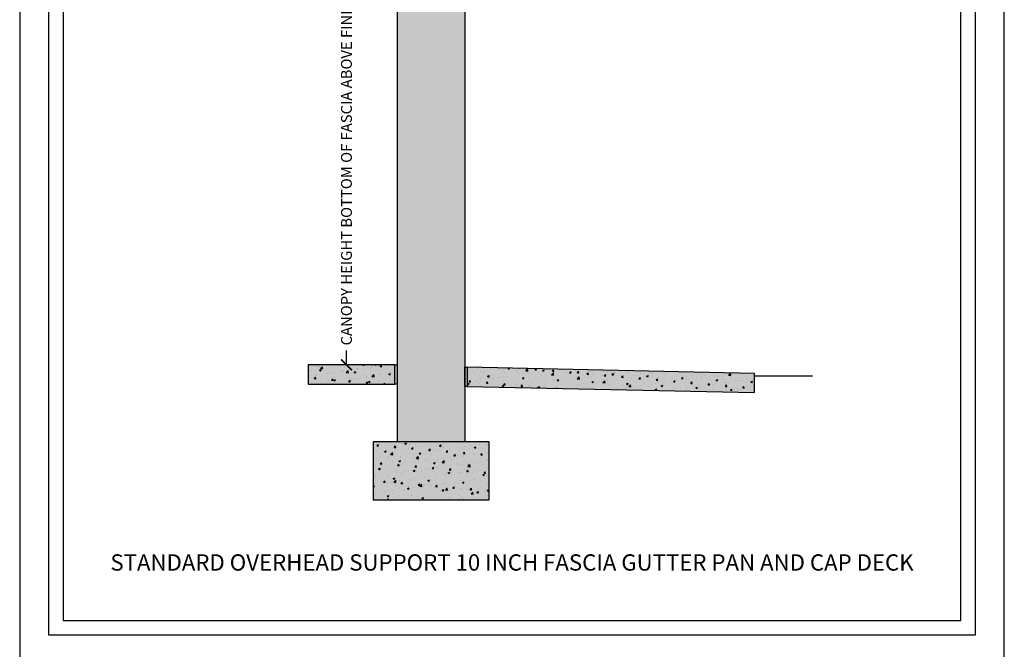
# Model space of a CAD drawing. Units: inches. Extents: x 2532 to 2736, y -5523 to -3939.
# Drawn here: x 2532 to 2736, y -4200 to -4070 of the extents above; entities that cross this region are included whole.
import ezdxf

# ---------------------------------------------------------------- set-up
doc = ezdxf.new("R2010")
doc.units = ezdxf.units.IN
doc.header["$LTSCALE"] = 12
doc.header["$MEASUREMENT"] = 0
for name, color, linetype in [('CANOPY7', 7, 'Continuous'), ('DIM3', 3, 'Continuous'), ('EXISTING250', 250, 'Continuous'), ('EXISTING252', 252, 'Continuous'), ('EXISTING254', 254, 'Continuous'), ('TEXT7', 7, 'Continuous'), ('TITLE7', 7, 'Continuous')]:
    doc.layers.add(name, color=color, linetype=linetype)
doc.layers.add('NOPLOT30', color=30, linetype='Continuous', plot=False)
doc.styles.add('TVM', font='trebuc.ttf')
doc.dimstyles.new('TVM', dxfattribs={"dimscale": 96, "dimtxt": 0.09375, "dimasz": 0.09375, "dimexe": 0.09375, "dimexo": 0.09375, "dimgap": 0.015625, "dimtad": 0, "dimdec": 3, "dimzin": 3, "dimdsep": 46, "dimlunit": 4, "dimtxsty": 'TVM', "dimblk": 'ARCHTICK', "dimcen": 0, "dimclrd": 256, "dimclre": 256, "dimclrt": 256, "dimadec": 1, "dimazin": 0, "dimtfac": 1, "dimtdec": 3, "dimtofl": 0, "dimtmove": 0, "dimatfit": 3, "dimfxl": 1, "dimtfill": 1, "dimfrac": 1, "dimtolj": 1, "dimtzin": 0, "dimlwd": -1, "dimlwe": -1, "dimarcsym": 0})

# ---------------------------------------------------------------- blocks, each defined once
blk = doc.blocks.new('*U7')
at = {"layer": 'NOPLOT30'}
for points in [[(8.5, -11), (8.5, 0), (0, 0), (0, -11)], [(8.25, -10.75), (8.25, -0.25), (0.25, -0.25), (0.25, -10.75)]]:
    blk.add_lwpolyline(points, close=True, dxfattribs=at)
at = {"layer": 'TITLE7'}
blk.add_lwpolyline([(8.125, -10.625), (8.125, -0.375), (0.375, -0.375), (0.375, -10.625)], close=True, dxfattribs=at)
blk = doc.blocks.new('_ArchTick')
at = {"color": 0, "linetype": 'ByBlock', "const_width": 0.15}
blk.add_lwpolyline([(-0.5, -0.5), (0.5, 0.5)], dxfattribs=at)
blk = doc.blocks.new('*D25')
at = {"layer": 'Defpoints', "color": 0, "transparency": 16777216}
for p in [(1991.92, -6166.03), (2016.46, -6166.03), (1992.3, -6262.03)]:
    blk.add_point(p, dxfattribs=at)
at = {"layer": 'DIM3', "transparency": 16777216}
for p, q in [((2014.21, -6166.03), (1989.67, -6166.03)), ((1991.92, -6166.03), (1991.92, -6171.7)), ((1991.92, -6262.03), (1991.92, -6256.35)), ((1990.05, -6262.03), (1989.67, -6262.03))]:
    blk.add_line(p, q, dxfattribs=at)
at = {"layer": 'DIM3', "transparency": 16777216, "xscale": 2.25, "yscale": 2.25, "zscale": 2.25}
for p, rotation in [((1991.92, -6166.03), 90), ((1991.92, -6262.03), 270)]:
    blk.add_blockref('_ArchTick', p, dxfattribs=dict(at, rotation=rotation))
at = {"layer": 'DIM3', "transparency": 16777216, "insert": (1991.92, -6214.03), "char_height": 2.25, "attachment_point": 5, "rotation": 90, "style": 'TVM', "bg_fill": 3, "box_fill_scale": 1.25, "bg_fill_color": 256, "bg_fill_true_color": 13158600, "bg_fill_transparency": 0}
blk.add_mtext('\\A1;CANOPY HEIGHT BOTTOM OF FASCIA ABOVE FINISHED FLOOR', dxfattribs=at)

msp = doc.modelspace()

# ---------------------------------------------------------------- hatches: boundary and pattern name
at = {"layer": 'EXISTING252'}
h = msp.add_hatch(dxfattribs=at)
h.set_pattern_fill('AR-CONC', color=256, scale=0.5)
h.set_pattern_definition([(50, (-97.608, -4648.579), (3.586301, -0.3137607), [0.375, -4.125]), (355, (-97.608, -4648.579), (-0.6937567, 3.7609607), [0.3, -3.3]), (100.45144, (-97.309, -4648.6052), (2.8925442, 3.4472), [0.318701, -3.5057106]), (46.1842, (-97.608, -4647.579), (5.336207, -0.8275964), [0.5625, -6.1875]), (96.63564, (-97.163, -4647.648), (4.67331, 4.870593), [0.478052, -5.258569]), (351.18416, (-97.608, -4647.579), (4.67331, 4.870593), [0.45, -4.95]), (21, (-97.108, -4647.829), (2.9845353, -2.0130945), [0.375, -4.125]), (326, (-97.108, -4647.829), (1.2165767, 3.62575), [0.3, -3.3]), (71.45144, (-96.8592, -4647.9968), (4.201112, 1.6126558), [0.318701, -3.5057106]), (37.5, (-97.608, -4648.579), (0.0607993, 1.66446927), [0, -3.26, 0, -3.35, 0, -3.3125]), (7.5, (-97.608, -4648.579), (1.3153477, 1.9720586), [0, -1.91, 0, -3.185, 0, -1.2625]), (327.5, (-98.723, -4648.579), (2.6691122, -0.11277436), [0, -1.25, 0, -3.9, 0, -5.175]), (317.5, (-99.223, -4648.579), (2.9159308, 0.500525), [0, -1.625, 0, -2.59, 0, -3.675])])
h.paths.add_polyline_path([(2591.9449, -4145.0631), (2609.9449, -4145.0631), (2609.9449, -4141.0631), (2591.9449, -4141.0631)])
h = msp.add_hatch(dxfattribs=at)
h.set_pattern_fill('AR-CONC', color=256, scale=0.5)
h.set_pattern_definition([(50, (1172.938, -5701.149), (3.586301, -0.3137607), [0.375, -4.125]), (355, (1172.938, -5701.149), (-0.6937567, 3.7609607), [0.3, -3.3]), (100.45144, (1173.2368, -5701.175), (2.892544, 3.4472), [0.318701, -3.5057106]), (46.1842, (1172.938, -5700.149), (5.336207, -0.827596), [0.5625, -6.1875]), (96.63564, (1173.3826, -5700.218), (4.67331, 4.870593), [0.478052, -5.258569]), (351.18416, (1172.938, -5700.149), (4.67331, 4.870593), [0.45, -4.95]), (21, (1173.438, -5700.399), (2.9845353, -2.0130945), [0.375, -4.125]), (326, (1173.438, -5700.399), (1.2165767, 3.62575), [0.3, -3.3]), (71.45144, (1173.6867, -5700.5667), (4.201112, 1.612656), [0.318701, -3.5057106]), (37.5, (1172.938, -5701.149), (0.0607993, 1.6644693), [0, -3.26, 0, -3.35, 0, -3.3125]), (7.5, (1172.938, -5701.149), (1.3153477, 1.9720586), [0, -1.91, 0, -3.185, 0, -1.2625]), (327.5, (1171.823, -5701.149), (2.6691122, -0.11277436), [0, -1.25, 0, -3.9, 0, -5.175]), (317.5, (1171.323, -5701.149), (2.9159308, 0.500525), [0, -1.625, 0, -2.59, 0, -3.675])])
h.paths.add_polyline_path([(2624.9449, -4141.5631), (2624.9449, -4145.564), (2684.4449, -4146.839), (2684.4449, -4142.8382)])
h = msp.add_hatch(dxfattribs=at)
h.set_pattern_fill('AR-CONC', color=256, scale=0.5)
h.set_pattern_definition([(50, (-110.4175, -4656.543), (3.586301, -0.3137607), [0.375, -4.125]), (355, (-110.4175, -4656.543), (-0.6937567, 3.7609607), [0.3, -3.3]), (100.45144, (-110.1187, -4656.5693), (2.8925442, 3.4472), [0.318701, -3.5057106]), (46.1842, (-110.4175, -4655.543), (5.336207, -0.8275964), [0.5625, -6.1875]), (96.63564, (-109.973, -4655.612), (4.67331, 4.870593), [0.478052, -5.258569]), (351.18416, (-110.4175, -4655.543), (4.67331, 4.870593), [0.45, -4.95]), (21, (-109.9175, -4655.793), (2.9845353, -2.0130945), [0.375, -4.125]), (326, (-109.9175, -4655.793), (1.2165767, 3.62575), [0.3, -3.3]), (71.45144, (-109.669, -4655.961), (4.201112, 1.6126558), [0.318701, -3.5057106]), (37.5, (-110.4175, -4656.5431), (0.0607993, 1.66446927), [0, -3.26, 0, -3.35, 0, -3.3125]), (7.5, (-110.4175, -4656.5431), (1.3153477, 1.9720586), [0, -1.91, 0, -3.185, 0, -1.2625]), (327.5, (-111.5325, -4656.5431), (2.6691122, -0.11277436), [0, -1.25, 0, -3.9, 0, -5.175]), (317.5, (-112.0325, -4656.5431), (2.9159308, 0.500525), [0, -1.625, 0, -2.59, 0, -3.675])])
h.paths.add_polyline_path([(2605.4449, -4169.0631), (2629.4449, -4169.0631), (2629.4449, -4157.0631), (2605.4449, -4157.0631)])
at = {"layer": 'EXISTING254'}
h = msp.add_hatch(color=256, dxfattribs=at)
h.dxf.hatch_style = 1
h.paths.add_polyline_path([(2624.4449, -4157.0631), (2610.4449, -4157.0631), (2610.4449, -3984.8353), (2624.4449, -3984.8353)])
h = msp.add_hatch(color=256, dxfattribs=at)
h.dxf.hatch_style = 1
h.paths.add_polyline_path([(2591.9449, -4145.0631), (2609.9449, -4145.0631), (2609.9449, -4141.0631), (2591.9449, -4141.0631)])
h = msp.add_hatch(color=256, dxfattribs=at)
h.dxf.hatch_style = 1
h.paths.add_polyline_path([(2609.9449, -4141.0631), (2610.4449, -4141.0631), (2610.4449, -4145.064), (2609.9449, -4145.064)])
h = msp.add_hatch(color=256, dxfattribs=at)
h.dxf.hatch_style = 1
h.paths.add_polyline_path([(2624.4449, -4141.5631), (2624.9449, -4141.5631), (2624.9449, -4145.564), (2624.4449, -4145.564)])
h = msp.add_hatch(color=256, dxfattribs=at)
h.dxf.hatch_style = 1
h.paths.add_polyline_path([(2624.9449, -4141.5631), (2624.9449, -4145.564), (2684.4449, -4146.839), (2684.4449, -4142.8382)])
h = msp.add_hatch(color=256, dxfattribs=at)
h.dxf.hatch_style = 1
h.paths.add_polyline_path([(2605.4449, -4169.0631), (2629.4449, -4169.0631), (2629.4449, -4157.0631), (2605.4449, -4157.0631)])

# ---------------------------------------------------------------- linework, layer by layer
at = {"layer": 'EXISTING250'}
for points in [[(2610.4449, -3984.8353), (2610.4449, -4157.0631)], [(2624.4449, -3984.8353), (2624.4449, -4157.0631)], [(2684.4449, -4143.3382), (2696.4449, -4143.3382)]]:
    msp.add_lwpolyline(points, dxfattribs=at)
for points in [[(2591.9449, -4145.0631), (2609.9449, -4145.0631), (2609.9449, -4141.0631), (2591.9449, -4141.0631)], [(2609.9449, -4141.0631), (2610.4449, -4141.0631), (2610.4449, -4145.064), (2609.9449, -4145.064)], [(2624.4449, -4141.5631), (2624.9449, -4141.5631), (2624.9449, -4145.564), (2624.4449, -4145.564)], [(2624.9449, -4141.5631), (2624.9449, -4145.564), (2684.4449, -4146.839), (2684.4449, -4142.8382)], [(2605.4449, -4169.0631), (2629.4449, -4169.0631), (2629.4449, -4157.0631), (2605.4449, -4157.0631)]]:
    msp.add_lwpolyline(points, close=True, dxfattribs=at)

# ---------------------------------------------------------------- block references
at = {"layer": 'CANOPY7', "xscale": 24, "yscale": 24, "zscale": 24}
msp.add_blockref('*U7', (2532.206, -3939.039), dxfattribs=at)

# ---------------------------------------------------------------- next in the draw order: texts
at = {"layer": 'TEXT7', "insert": (2634.206, -4182.039), "char_height": 3.375, "attachment_point": 5, "style": 'TVM', "bg_fill": 3, "box_fill_scale": 1.25, "bg_fill_color": 256, "bg_fill_true_color": 13158600, "bg_fill_transparency": 0}
msp.add_mtext('\\A1;STANDARD OVERHEAD SUPPORT 10 INCH FASCIA GUTTER PAN AND CAP DECK', dxfattribs=at)

# ---------------------------------------------------------------- next in the draw order: dimensions: what is measured, and where the dimension line sits
at = {"layer": 'DIM3'}
dim = msp.add_linear_dim(base=(2599.9038, -4045.0631), p1=(2600.2844, -4141.0631), p2=(2624.4449, -4045.0631), angle=90, text='CANOPY HEIGHT BOTTOM OF FASCIA ABOVE FINISHED FLOOR', dimstyle='TVM', override={"dimscale": 24}, dxfattribs=at)
dim.commit()
dim.dimension.update_dxf_attribs({"geometry": '*D25', "text_midpoint": (2599.9038, -4093.0631), "insert": (607.9876, 2120.9639)})

doc.saveas('drawing.dxf')
